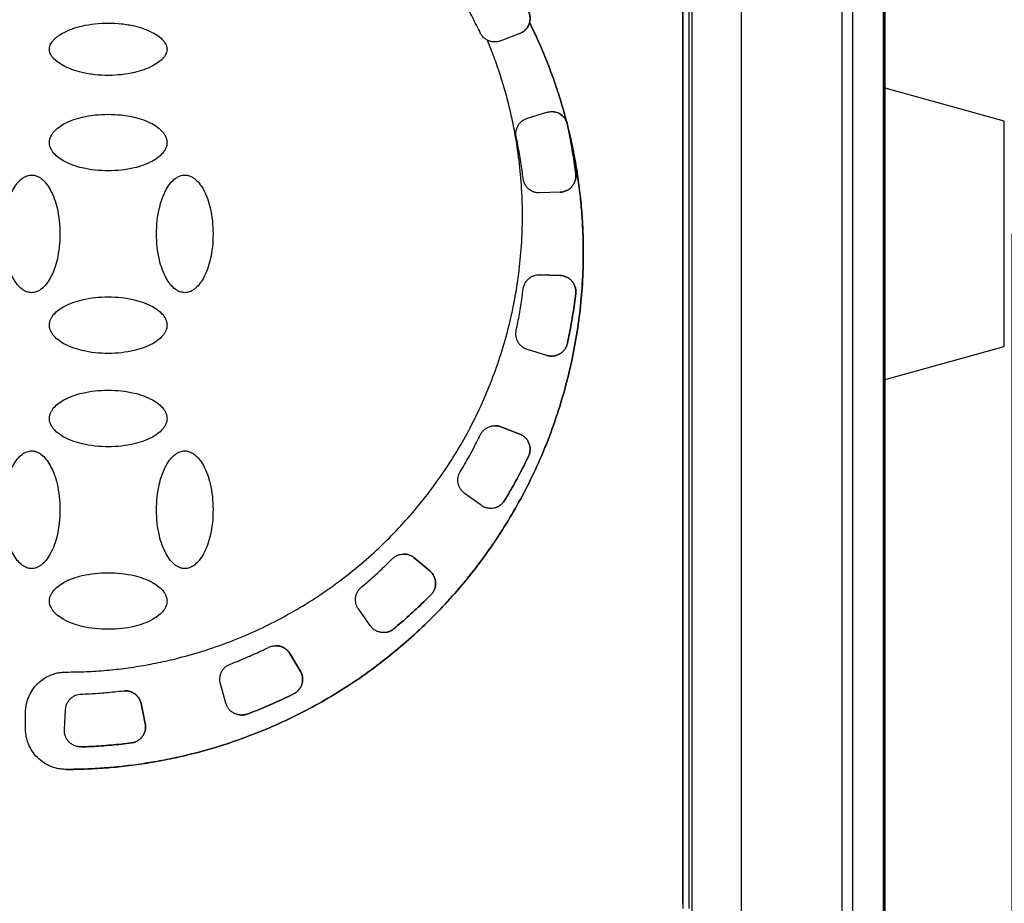
# Model space of a CAD drawing. Units: millimetres. Extents: x 14736 to 16376, y -166 to 1683.
# Drawn here: x 15355 to 15404, y 1177 to 1221 of the extents above; entities that cross this region are included whole.
import ezdxf

# ---------------------------------------------------------------- set-up
doc = ezdxf.new("R2010")
doc.units = ezdxf.units.MM
doc.layers.add('Dimensions', color=1, linetype='Continuous')
doc.styles.get("Standard").update_dxf_attribs({"font": 'arial.ttf'})
doc.dimstyles.get("Standard").update_dxf_attribs({"dimtxt": 0.18, "dimasz": 40, "dimexe": 0.18, "dimexo": 0.0625, "dimgap": 0.09, "dimtad": 0, "dimdec": 0, "dimzin": 0, "dimdsep": 46, "dimtxsty": 'Standard', "dimblk": 'ARCHTICK', "dimcen": 0.09, "dimadec": 0, "dimazin": 0, "dimtfac": 1, "dimtdec": 4, "dimtofl": 0, "dimtmove": 0, "dimatfit": 3, "dimfxl": 1, "dimtolj": 1, "dimtzin": 0, "dimarcsym": 0})

# ---------------------------------------------------------------- blocks, each defined once
blk = doc.blocks.new('_ArchTick')
at = {"color": 0, "linetype": 'ByBlock', "const_width": 0.15}
blk.add_lwpolyline([(-0.5, -0.5), (0.5, 0.5)], dxfattribs=at)
blk = doc.blocks.new('*D316')
at = {"layer": 'Defpoints', "color": 0}
for p in [(15321.894, 1354.22), (15416.005, 1130.241), (15495.196, 1130.241)]:
    blk.add_point(p, dxfattribs=at)
at = {"layer": 'Dimensions', "color": 0, "lineweight": -2}
for p, q in [((15321.956, 1354.22), (15495.376, 1354.22)), ((15495.196, 1354.22), (15495.196, 1264.521)), ((15495.196, 1130.241), (15495.196, 1219.941)), ((15416.067, 1130.241), (15495.376, 1130.241))]:
    blk.add_line(p, q, dxfattribs=at)
at = {"layer": 'Dimensions', "color": 0, "lineweight": -2, "xscale": 40, "yscale": 40, "zscale": 40}
for p, rotation in [((15495.196, 1354.22), 90), ((15495.196, 1130.241), 270)]:
    blk.add_blockref('_ArchTick', p, dxfattribs=dict(at, rotation=rotation))
at = {"layer": 'Dimensions', "color": 0, "insert": (15495.196, 1242.231), "char_height": 20, "attachment_point": 5, "rotation": 90}
blk.add_mtext('\\A1;224', dxfattribs=at)
blk = doc.blocks.new('*D319')
at = {"layer": 'Defpoints', "color": 0}
for p in [(15010.116, 1210.32), (15404.216, 1210.32), (15404.216, 1058.726)]:
    blk.add_point(p, dxfattribs=at)
at = {"layer": 'Dimensions', "color": 0, "lineweight": -2}
for p, q in [((15010.116, 1210.258), (15010.116, 1058.546)), ((15404.216, 1210.258), (15404.216, 1058.546)), ((15010.116, 1058.726), (15185.056, 1058.726)), ((15404.216, 1058.726), (15229.276, 1058.726))]:
    blk.add_line(p, q, dxfattribs=at)
at = {"layer": 'Dimensions', "color": 0, "lineweight": -2, "xscale": 40, "yscale": 40, "zscale": 40, "rotation": 180}
blk.add_blockref('_ArchTick', (15010.116, 1058.726), dxfattribs=at)
at = {"layer": 'Dimensions', "color": 0, "lineweight": -2, "xscale": 40, "yscale": 40, "zscale": 40}
blk.add_blockref('_ArchTick', (15404.216, 1058.726), dxfattribs=at)
at = {"layer": 'Dimensions', "color": 0, "insert": (15207.166, 1058.726), "char_height": 20, "attachment_point": 5}
blk.add_mtext('\\A1;394', dxfattribs=at)

msp = doc.modelspace()

# ---------------------------------------------------------------- linework, layer by layer
at = {"color": 7, "linetype": 'Continuous', "lineweight": 25}
for p, q in [((15395.844, 1316.129), (15395.844, 1141.465)), ((15396.37, 1315.175), (15396.37, 1142.399)), ((15397.87, 1315.175), (15397.87, 1142.399)), ((15397.895, 1315.258), (15397.895, 1142.259)), ((15397.973, 1142.177), (15397.973, 1315.338)), ((15388.447, 1264.4), (15388.447, 1156.115)), ((15390.874, 1264.4), (15390.874, 1156.115)), ((15387.985, 1243.258), (15387.985, 1177.258)), ((15387.993, 1243.508), (15387.993, 1177.008)), ((15388.296, 1243.508), (15388.296, 1177.008)), ((15380.445, 1220.671), (15380.446, 1220.671)), ((15379.958, 1220.129), (15379.021, 1219.769)), ((15379.958, 1220.129), (15379.022, 1219.769)), ((15379.958, 1220.129), (15379.958, 1220.129)), ((15379.021, 1219.769), (15379.022, 1219.769)), ((15403.85, 1215.809), (15397.973, 1217.436)), ((15380.335, 1215.956), (15381.294, 1216.249)), ((15382.268, 1215.789), (15382.268, 1215.789)), ((15382.309, 1215.655), (15382.31, 1215.655)), ((15382.31, 1215.655), (15382.354, 1215.452)), ((15382.354, 1215.452), (15382.353, 1215.452)), ((15382.72, 1213.202), (15382.72, 1213.202)), ((15381.954, 1212.309), (15380.941, 1212.274)), ((15381.953, 1212.309), (15380.941, 1212.274)), ((15380.941, 1212.274), (15380.941, 1212.274)), ((15381.954, 1212.309), (15381.953, 1212.309)), ((15380.923, 1208.242), (15381.954, 1208.206)), ((15381.953, 1208.206), (15380.941, 1208.241)), ((15381.953, 1208.206), (15381.954, 1208.206)), ((15382.72, 1207.313), (15382.72, 1207.313)), ((15381.294, 1204.266), (15380.335, 1204.559)), ((15382.309, 1204.86), (15382.31, 1204.86)), ((15397.973, 1203.079), (15403.85, 1204.706)), ((15379.021, 1200.746), (15379.022, 1200.746)), ((15379.958, 1200.387), (15379.021, 1200.746)), ((15379.022, 1200.746), (15379.958, 1200.387)), ((15379.958, 1200.387), (15379.958, 1200.387)), ((15380.392, 1199.293), (15380.393, 1199.293)), ((15378.052, 1196.876), (15377.241, 1197.466)), ((15379.205, 1197.107), (15379.206, 1197.107)), ((15374.757, 1194.288), (15374.758, 1194.288)), ((15375.526, 1193.643), (15374.757, 1194.288)), ((15374.758, 1194.288), (15375.526, 1193.643)), ((15375.526, 1193.643), (15375.526, 1193.643)), ((15375.581, 1192.467), (15375.581, 1192.467)), ((15372.581, 1190.944), (15372.006, 1191.766)), ((15373.747, 1190.787), (15373.747, 1190.787)), ((15368.623, 1189.569), (15369.14, 1188.709)), ((15368.623, 1189.569), (15368.623, 1189.569)), ((15369.14, 1188.709), (15368.623, 1189.569)), ((15369.14, 1188.709), (15369.14, 1188.709)), ((15365.477, 1187.116), (15365.2, 1188.081)), ((15368.809, 1187.58), (15368.809, 1187.58)), ((15361.287, 1187.105), (15361.496, 1186.123)), ((15361.287, 1187.105), (15361.287, 1187.105)), ((15361.495, 1186.123), (15361.287, 1187.105)), ((15355.593, 1185.858), (15355.593, 1186.658)), ((15357.513, 1185.81), (15357.566, 1186.812)), ((15366.528, 1186.588), (15366.528, 1186.588)), ((15361.495, 1186.123), (15361.496, 1186.123)), ((15358.335, 1184.968), (15358.328, 1184.968)), ((15360.815, 1185.164), (15360.815, 1185.164))]:
    msp.add_line(p, q, dxfattribs=at)
at = {"color": 8, "linetype": 'Continuous', "lineweight": 25}
msp.add_line((15403.85, 1204.706), (15403.85, 1215.809), dxfattribs=at)
at = {"color": 7, "linetype": 'Continuous', "lineweight": 25}
for points, knots in [([(15378.016, 1220.167), (15377.955, 1220.291), (15377.833, 1220.539), (15377.641, 1220.907), (15377.443, 1221.271), (15377.239, 1221.633), (15377.097, 1221.87), (15377.026, 1221.989)], [0, 0, 0, 0, 0.200067, 0.400033, 0.599967, 0.799933, 1, 1, 1, 1]), ([(15379.958, 1220.129), (15379.984, 1220.139), (15380.034, 1220.16), (15380.106, 1220.202), (15380.173, 1220.25), (15380.255, 1220.324), (15380.344, 1220.431), (15380.42, 1220.578), (15380.466, 1220.738), (15380.476, 1220.903), (15380.455, 1221.069), (15380.413, 1221.171), (15380.392, 1221.222)], [0, 0, 0, 0, 0.062824, 0.125022, 0.187272, 0.250246, 0.375006, 0.500163, 0.624923, 0.750079, 0.874939, 1, 1, 1, 1]), ([(15380.393, 1221.222), (15380.403, 1221.201), (15380.422, 1221.158), (15380.444, 1221.091), (15380.46, 1221.022), (15380.473, 1220.928), (15380.475, 1220.809), (15380.455, 1220.717), (15380.446, 1220.671)], [0, 0, 0, 0, 0.124995, 0.249378, 0.374129, 0.500219, 0.749384, 1, 1, 1, 1]), ([(15356.769, 1219.358), (15356.77, 1219.374), (15356.77, 1219.409), (15356.779, 1219.461), (15356.793, 1219.515), (15356.821, 1219.589), (15356.872, 1219.684), (15356.988, 1219.835), (15357.195, 1220.014), (15357.519, 1220.207), (15357.919, 1220.379), (15358.631, 1220.585), (15359.45, 1220.668), (15360.317, 1220.625), (15360.91, 1220.527), (15361.417, 1220.38), (15361.818, 1220.208), (15362.143, 1220.015), (15362.35, 1219.836), (15362.467, 1219.684), (15362.525, 1219.573), (15362.563, 1219.464), (15362.567, 1219.392), (15362.569, 1219.358)], [0, 0, 0, 0, 0.007455, 0.015201, 0.023328, 0.031914, 0.050391, 0.070489, 0.115877, 0.170363, 0.2368, 0.307976, 0.497562, 0.596749, 0.6915, 0.762823, 0.829479, 0.883967, 0.929514, 0.949549, 0.968117, 0.984782, 1, 1, 1, 1]), ([(15380.445, 1220.671), (15380.436, 1220.64), (15380.418, 1220.58), (15380.378, 1220.495), (15380.328, 1220.414), (15380.249, 1220.316), (15380.131, 1220.208), (15380.016, 1220.155), (15379.958, 1220.129)], [0, 0, 0, 0, 0.1254237, 0.2494531, 0.3738578, 0.5003915, 0.7494574, 1, 1, 1, 1]), ([(15382.268, 1215.789), (15382.223, 1215.958), (15382.133, 1216.294), (15381.985, 1216.796), (15381.828, 1217.293), (15381.661, 1217.787), (15381.483, 1218.277), (15381.296, 1218.764), (15381.099, 1219.246), (15380.891, 1219.725), (15380.674, 1220.201), (15380.522, 1220.514), (15380.445, 1220.671)], [0, 0, 0, 0, 0.100252, 0.200336, 0.300294, 0.400168, 0.5, 0.599832, 0.699706, 0.799664, 0.899748, 1, 1, 1, 1]), ([(15380.446, 1220.671), (15380.522, 1220.514), (15380.675, 1220.201), (15380.892, 1219.725), (15381.099, 1219.246), (15381.297, 1218.764), (15381.484, 1218.277), (15381.661, 1217.787), (15381.828, 1217.293), (15381.985, 1216.796), (15382.133, 1216.294), (15382.223, 1215.958), (15382.268, 1215.789)], [0, 0, 0, 0, 0.1002521, 0.2003363, 0.3002943, 0.4001682, 0.5, 0.5998318, 0.6997057, 0.7996637, 0.8997479, 1, 1, 1, 1]), ([(15378.363, 1219.808), (15378.339, 1219.821), (15378.29, 1219.849), (15378.222, 1219.9), (15378.15, 1219.968), (15378.076, 1220.055), (15378.036, 1220.129), (15378.016, 1220.167)], [0, 0, 0, 0, 0.166373, 0.332459, 0.500126, 0.749341, 1, 1, 1, 1]), ([(15357.593, 1188.658), (15357.759, 1188.659), (15358.09, 1188.661), (15358.585, 1188.678), (15359.079, 1188.704), (15359.572, 1188.742), (15360.063, 1188.791), (15360.553, 1188.851), (15361.042, 1188.921), (15361.53, 1189.002), (15362.016, 1189.094), (15362.501, 1189.197), (15363.732, 1189.487), (15365.68, 1190.097), (15368.236, 1191.268), (15370.629, 1192.745), (15372.794, 1194.494), (15374.712, 1196.471), (15376.358, 1198.645), (15377.732, 1201), (15378.82, 1203.53), (15379.601, 1206.202), (15380.045, 1208.978), (15380.144, 1211.788), (15379.945, 1213.958), (15379.681, 1215.476), (15379.489, 1216.363), (15379.262, 1217.24), (15378.999, 1218.107), (15378.703, 1218.965), (15378.477, 1219.526), (15378.363, 1219.808)], [0, 0, 0, 0, 0.011235, 0.022445, 0.033637, 0.044815, 0.055985, 0.067152, 0.078323, 0.089502, 0.100694, 0.111906, 0.123143, 0.186584, 0.250038, 0.313479, 0.376933, 0.438462, 0.500003, 0.561532, 0.623073, 0.686515, 0.749968, 0.81341, 0.876863, 0.89744, 0.917951, 0.938429, 0.958907, 0.97942, 1, 1, 1, 1]), ([(15379.022, 1219.769), (15378.995, 1219.76), (15378.942, 1219.741), (15378.858, 1219.724), (15378.774, 1219.715), (15378.66, 1219.716), (15378.518, 1219.737), (15378.415, 1219.784), (15378.363, 1219.808)], [0, 0, 0, 0, 0.125237, 0.249421, 0.373977, 0.500317, 0.749426, 1, 1, 1, 1]), ([(15362.569, 1219.358), (15362.569, 1219.341), (15362.568, 1219.306), (15362.559, 1219.254), (15362.545, 1219.201), (15362.517, 1219.126), (15362.467, 1219.031), (15362.351, 1218.88), (15362.144, 1218.701), (15361.82, 1218.508), (15361.419, 1218.336), (15360.707, 1218.13), (15359.889, 1218.047), (15359.022, 1218.09), (15358.428, 1218.189), (15357.922, 1218.335), (15357.521, 1218.507), (15357.196, 1218.7), (15356.988, 1218.88), (15356.872, 1219.031), (15356.813, 1219.142), (15356.776, 1219.251), (15356.771, 1219.323), (15356.769, 1219.358)], [0, 0, 0, 0, 0.007455, 0.015201, 0.023328, 0.031914, 0.050391, 0.070489, 0.115877, 0.170363, 0.2368, 0.307976, 0.497562, 0.596749, 0.6915, 0.762823, 0.829479, 0.883967, 0.929514, 0.949549, 0.968117, 0.984782, 1, 1, 1, 1]), ([(15356.769, 1214.758), (15356.77, 1214.782), (15356.771, 1214.833), (15356.786, 1214.91), (15356.814, 1215.004), (15356.864, 1215.114), (15356.976, 1215.282), (15357.18, 1215.483), (15357.647, 1215.786), (15358.484, 1216.079), (15359.668, 1216.191), (15360.852, 1216.08), (15361.692, 1215.786), (15362.159, 1215.483), (15362.363, 1215.283), (15362.474, 1215.114), (15362.529, 1214.992), (15362.564, 1214.873), (15362.568, 1214.795), (15362.569, 1214.758)], [0, 0, 0, 0, 0.010645, 0.02185, 0.033778, 0.053216, 0.0738, 0.120894, 0.175806, 0.313623, 0.499099, 0.686601, 0.824332, 0.879113, 0.926265, 0.946749, 0.966254, 0.983809, 1, 1, 1, 1]), ([(15381.294, 1216.249), (15381.32, 1216.256), (15381.371, 1216.27), (15381.449, 1216.282), (15381.502, 1216.283), (15381.528, 1216.284)], [0, 0, 0, 0, 0.333882, 0.666118, 1, 1, 1, 1]), ([(15381.528, 1216.284), (15381.56, 1216.283), (15381.623, 1216.281), (15381.716, 1216.264), (15381.806, 1216.237), (15381.892, 1216.199), (15381.981, 1216.146), (15382.07, 1216.077), (15382.151, 1215.99), (15382.219, 1215.894), (15382.252, 1215.824), (15382.268, 1215.789)], [0, 0, 0, 0, 0.1013732, 0.2006531, 0.2992575, 0.3986333, 0.5001944, 0.6276292, 0.7556397, 0.877678, 1, 1, 1, 1]), ([(15382.309, 1215.655), (15382.302, 1215.683), (15382.288, 1215.74), (15382.255, 1215.821), (15382.206, 1215.914), (15382.133, 1216.013), (15382.032, 1216.11), (15381.916, 1216.189), (15381.79, 1216.244), (15381.659, 1216.278), (15381.572, 1216.282), (15381.528, 1216.284)], [0, 0, 0, 0, 0.08097, 0.161556, 0.242737, 0.371163, 0.500073, 0.628499, 0.757409, 0.878586, 1, 1, 1, 1]), ([(15379.782, 1215.043), (15379.777, 1215.063), (15379.767, 1215.106), (15379.763, 1215.175), (15379.767, 1215.249), (15379.783, 1215.35), (15379.816, 1215.47), (15379.877, 1215.603), (15379.963, 1215.721), (15380.07, 1215.822), (15380.194, 1215.905), (15380.288, 1215.939), (15380.335, 1215.956)], [0, 0, 0, 0, 0.054978, 0.113496, 0.176523, 0.244835, 0.374269, 0.495196, 0.618729, 0.745745, 0.872534, 1, 1, 1, 1]), ([(15382.72, 1213.202), (15382.699, 1213.366), (15382.659, 1213.696), (15382.586, 1214.188), (15382.504, 1214.679), (15382.413, 1215.168), (15382.344, 1215.492), (15382.309, 1215.655)], [0, 0, 0, 0, 0.200077, 0.400039, 0.599961, 0.799923, 1, 1, 1, 1]), ([(15382.353, 1215.452), (15382.394, 1215.283), (15382.475, 1214.947), (15382.583, 1214.439), (15382.681, 1213.93), (15382.769, 1213.42), (15382.846, 1212.908), (15382.913, 1212.396), (15382.969, 1211.881), (15383.015, 1211.365), (15383.051, 1210.848), (15383.076, 1210.33), (15383.113, 1209.01), (15383.03, 1206.883), (15382.577, 1203.988), (15381.8, 1201.162), (15380.711, 1198.469), (15379.339, 1195.937), (15377.705, 1193.596), (15375.822, 1191.449), (15373.691, 1189.512), (15371.336, 1187.81), (15368.779, 1186.38), (15366.075, 1185.249), (15363.892, 1184.62), (15362.317, 1184.293), (15361.38, 1184.134), (15360.439, 1184.01), (15359.494, 1183.923), (15358.545, 1183.868), (15357.911, 1183.861), (15357.593, 1183.858)], [0, 0, 0, 0, 0.011254, 0.022488, 0.033706, 0.044912, 0.056111, 0.067308, 0.078508, 0.089715, 0.100934, 0.112169, 0.123425, 0.186723, 0.250032, 0.31333, 0.37664, 0.438315, 0.500002, 0.561678, 0.623365, 0.686663, 0.749973, 0.813271, 0.87658, 0.897196, 0.917756, 0.938287, 0.958819, 0.979381, 1, 1, 1, 1]), ([(15357.593, 1183.858), (15357.766, 1183.859), (15358.113, 1183.861), (15358.631, 1183.877), (15359.149, 1183.903), (15359.665, 1183.94), (15360.18, 1183.987), (15360.695, 1184.045), (15361.207, 1184.113), (15361.719, 1184.192), (15362.23, 1184.281), (15362.739, 1184.38), (15364.03, 1184.66), (15366.075, 1185.249), (15368.778, 1186.38), (15371.336, 1187.81), (15373.691, 1189.512), (15375.821, 1191.449), (15377.704, 1193.595), (15379.338, 1195.937), (15380.71, 1198.469), (15381.8, 1201.162), (15382.577, 1203.988), (15383.029, 1206.883), (15383.118, 1209.154), (15383.059, 1210.762), (15382.99, 1211.709), (15382.885, 1212.653), (15382.744, 1213.591), (15382.571, 1214.526), (15382.426, 1215.143), (15382.353, 1215.452)], [0, 0, 0, 0, 0.011254, 0.022488, 0.033706, 0.044912, 0.056111, 0.067308, 0.078508, 0.089715, 0.100934, 0.112169, 0.123425, 0.186723, 0.250032, 0.31333, 0.37664, 0.438315, 0.500002, 0.561678, 0.623365, 0.686663, 0.749973, 0.813271, 0.87658, 0.897196, 0.917756, 0.938287, 0.958819, 0.979381, 1, 1, 1, 1]), ([(15382.353, 1215.452), (15382.384, 1215.303), (15382.444, 1215.005), (15382.526, 1214.556), (15382.599, 1214.106), (15382.665, 1213.654), (15382.702, 1213.353), (15382.72, 1213.202)], [0, 0, 0, 0, 0.200065, 0.400033, 0.599967, 0.799935, 1, 1, 1, 1]), ([(15362.569, 1214.758), (15362.569, 1214.733), (15362.567, 1214.682), (15362.553, 1214.605), (15362.524, 1214.511), (15362.474, 1214.401), (15362.363, 1214.233), (15362.159, 1214.032), (15361.692, 1213.729), (15360.855, 1213.436), (15359.671, 1213.324), (15358.487, 1213.435), (15357.646, 1213.729), (15357.179, 1214.032), (15356.976, 1214.233), (15356.864, 1214.401), (15356.809, 1214.523), (15356.775, 1214.642), (15356.771, 1214.72), (15356.769, 1214.758)], [0, 0, 0, 0, 0.010645, 0.02185, 0.033778, 0.053216, 0.0738, 0.120894, 0.175806, 0.313623, 0.499099, 0.686601, 0.824332, 0.879113, 0.926265, 0.946749, 0.966254, 0.983809, 1, 1, 1, 1]), ([(15380.129, 1212.978), (15380.111, 1213.116), (15380.076, 1213.393), (15380.014, 1213.808), (15379.945, 1214.221), (15379.868, 1214.633), (15379.811, 1214.906), (15379.782, 1215.043)], [0, 0, 0, 0, 0.200068, 0.400034, 0.599966, 0.799932, 1, 1, 1, 1]), ([(15355.893, 1207.358), (15355.869, 1207.358), (15355.818, 1207.359), (15355.741, 1207.374), (15355.647, 1207.402), (15355.537, 1207.452), (15355.369, 1207.564), (15355.168, 1207.768), (15354.865, 1208.235), (15354.572, 1209.072), (15354.46, 1210.256), (15354.571, 1211.44), (15354.865, 1212.28), (15355.168, 1212.747), (15355.369, 1212.951), (15355.537, 1213.063), (15355.659, 1213.118), (15355.778, 1213.152), (15355.856, 1213.156), (15355.893, 1213.158)], [0, 0, 0, 0, 0.0106454, 0.0218504, 0.0337777, 0.0532156, 0.0738, 0.120894, 0.1758058, 0.3136225, 0.4990988, 0.6866013, 0.8243325, 0.8791125, 0.9262654, 0.9467488, 0.966254, 0.9838087, 1, 1, 1, 1]), ([(15355.893, 1213.158), (15355.918, 1213.157), (15355.969, 1213.156), (15356.046, 1213.141), (15356.14, 1213.113), (15356.25, 1213.063), (15356.418, 1212.951), (15356.619, 1212.747), (15356.922, 1212.28), (15357.215, 1211.443), (15357.327, 1210.259), (15357.216, 1209.075), (15356.922, 1208.235), (15356.619, 1207.768), (15356.418, 1207.564), (15356.25, 1207.452), (15356.128, 1207.397), (15356.009, 1207.363), (15355.931, 1207.359), (15355.893, 1207.358)], [0, 0, 0, 0, 0.010645, 0.02185, 0.033778, 0.053216, 0.0738, 0.120894, 0.175806, 0.313623, 0.499099, 0.686601, 0.824332, 0.879113, 0.926265, 0.946749, 0.966254, 0.983809, 1, 1, 1, 1]), ([(15363.445, 1207.358), (15363.42, 1207.358), (15363.37, 1207.359), (15363.293, 1207.374), (15363.199, 1207.402), (15363.089, 1207.452), (15362.92, 1207.564), (15362.719, 1207.768), (15362.417, 1208.235), (15362.124, 1209.072), (15362.012, 1210.256), (15362.123, 1211.44), (15362.417, 1212.28), (15362.719, 1212.747), (15362.92, 1212.951), (15363.089, 1213.063), (15363.21, 1213.118), (15363.329, 1213.152), (15363.408, 1213.156), (15363.445, 1213.158)], [0, 0, 0, 0, 0.010645, 0.02185, 0.033778, 0.053216, 0.0738, 0.120894, 0.175806, 0.313623, 0.499099, 0.686601, 0.824332, 0.879113, 0.926265, 0.946749, 0.966254, 0.983809, 1, 1, 1, 1]), ([(15363.445, 1213.158), (15363.47, 1213.157), (15363.52, 1213.156), (15363.597, 1213.141), (15363.692, 1213.113), (15363.801, 1213.063), (15363.97, 1212.951), (15364.171, 1212.747), (15364.474, 1212.28), (15364.766, 1211.443), (15364.878, 1210.259), (15364.768, 1209.075), (15364.473, 1208.235), (15364.171, 1207.768), (15363.97, 1207.564), (15363.801, 1207.452), (15363.68, 1207.397), (15363.561, 1207.363), (15363.483, 1207.359), (15363.445, 1207.358)], [0, 0, 0, 0, 0.010645, 0.02185, 0.033778, 0.053216, 0.0738, 0.120894, 0.175806, 0.313623, 0.499099, 0.686601, 0.824332, 0.879113, 0.926265, 0.946749, 0.966254, 0.983809, 1, 1, 1, 1]), ([(15381.953, 1212.309), (15381.981, 1212.311), (15382.036, 1212.314), (15382.117, 1212.33), (15382.196, 1212.354), (15382.297, 1212.397), (15382.416, 1212.469), (15382.536, 1212.584), (15382.631, 1212.72), (15382.695, 1212.873), (15382.729, 1213.036), (15382.723, 1213.146), (15382.72, 1213.202)], [0, 0, 0, 0, 0.062824, 0.125022, 0.187272, 0.250246, 0.375006, 0.500163, 0.624923, 0.750079, 0.874939, 1, 1, 1, 1]), ([(15382.72, 1213.202), (15382.723, 1213.174), (15382.727, 1213.119), (15382.724, 1213.037), (15382.712, 1212.955), (15382.685, 1212.848), (15382.632, 1212.72), (15382.537, 1212.584), (15382.416, 1212.469), (15382.275, 1212.383), (15382.118, 1212.324), (15382.009, 1212.314), (15381.954, 1212.309)], [0, 0, 0, 0, 0.062824, 0.125022, 0.187272, 0.250246, 0.375006, 0.500163, 0.624923, 0.750079, 0.874939, 1, 1, 1, 1]), ([(15380.941, 1212.274), (15380.912, 1212.275), (15380.855, 1212.276), (15380.772, 1212.287), (15380.693, 1212.306), (15380.603, 1212.338), (15380.503, 1212.389), (15380.395, 1212.467), (15380.296, 1212.568), (15380.215, 1212.692), (15380.154, 1212.83), (15380.137, 1212.928), (15380.129, 1212.978)], [0, 0, 0, 0, 0.074074, 0.14512, 0.21379, 0.280803, 0.388628, 0.496085, 0.620165, 0.746194, 0.87267, 1, 1, 1, 1]), ([(15380.129, 1207.537), (15380.133, 1207.568), (15380.143, 1207.63), (15380.171, 1207.719), (15380.216, 1207.822), (15380.286, 1207.934), (15380.389, 1208.044), (15380.51, 1208.133), (15380.644, 1208.196), (15380.783, 1208.235), (15380.876, 1208.239), (15380.923, 1208.242)], [0, 0, 0, 0, 0.080631, 0.160811, 0.24165, 0.370637, 0.500082, 0.629069, 0.758514, 0.87914, 1, 1, 1, 1]), ([(15382.72, 1207.313), (15382.722, 1207.341), (15382.727, 1207.396), (15382.723, 1207.478), (15382.712, 1207.56), (15382.685, 1207.667), (15382.631, 1207.795), (15382.536, 1207.931), (15382.416, 1208.046), (15382.274, 1208.132), (15382.118, 1208.191), (15382.008, 1208.201), (15381.953, 1208.206)], [0, 0, 0, 0, 0.0628237, 0.1250222, 0.1872715, 0.2502463, 0.3750065, 0.5001629, 0.6249229, 0.7500791, 0.8749385, 1, 1, 1, 1]), ([(15381.954, 1208.206), (15381.981, 1208.204), (15382.036, 1208.201), (15382.117, 1208.185), (15382.196, 1208.161), (15382.298, 1208.118), (15382.416, 1208.046), (15382.537, 1207.932), (15382.632, 1207.795), (15382.696, 1207.642), (15382.73, 1207.479), (15382.723, 1207.369), (15382.72, 1207.313)], [0, 0, 0, 0, 0.062824, 0.125022, 0.187272, 0.250246, 0.375006, 0.500163, 0.624923, 0.750079, 0.874939, 1, 1, 1, 1]), ([(15379.786, 1205.492), (15379.815, 1205.628), (15379.871, 1205.898), (15379.947, 1206.306), (15380.015, 1206.715), (15380.077, 1207.126), (15380.111, 1207.4), (15380.129, 1207.537)], [0, 0, 0, 0, 0.200067, 0.400033, 0.599967, 0.799933, 1, 1, 1, 1]), ([(15382.309, 1204.86), (15382.344, 1205.023), (15382.413, 1205.347), (15382.504, 1205.836), (15382.586, 1206.327), (15382.659, 1206.819), (15382.699, 1207.149), (15382.72, 1207.313)], [0, 0, 0, 0, 0.200077, 0.400039, 0.599961, 0.799923, 1, 1, 1, 1]), ([(15382.72, 1207.313), (15382.7, 1207.149), (15382.659, 1206.819), (15382.586, 1206.327), (15382.504, 1205.836), (15382.413, 1205.347), (15382.344, 1205.023), (15382.31, 1204.86)], [0, 0, 0, 0, 0.200077, 0.400039, 0.599961, 0.799923, 1, 1, 1, 1]), ([(15356.769, 1205.758), (15356.77, 1205.782), (15356.771, 1205.833), (15356.786, 1205.91), (15356.814, 1206.004), (15356.864, 1206.114), (15356.976, 1206.282), (15357.18, 1206.483), (15357.647, 1206.786), (15358.484, 1207.079), (15359.668, 1207.191), (15360.852, 1207.08), (15361.692, 1206.786), (15362.159, 1206.483), (15362.363, 1206.283), (15362.474, 1206.114), (15362.529, 1205.992), (15362.564, 1205.873), (15362.568, 1205.795), (15362.569, 1205.758)], [0, 0, 0, 0, 0.0106454, 0.0218504, 0.0337777, 0.0532156, 0.0738, 0.120894, 0.1758058, 0.3136225, 0.4990988, 0.6866013, 0.8243325, 0.8791125, 0.9262654, 0.9467488, 0.966254, 0.9838087, 1, 1, 1, 1]), ([(15362.569, 1205.758), (15362.569, 1205.733), (15362.567, 1205.682), (15362.553, 1205.605), (15362.524, 1205.511), (15362.474, 1205.401), (15362.363, 1205.233), (15362.159, 1205.032), (15361.692, 1204.729), (15360.855, 1204.436), (15359.671, 1204.324), (15358.487, 1204.435), (15357.646, 1204.729), (15357.179, 1205.032), (15356.976, 1205.233), (15356.864, 1205.401), (15356.809, 1205.523), (15356.775, 1205.642), (15356.771, 1205.72), (15356.769, 1205.758)], [0, 0, 0, 0, 0.010645, 0.02185, 0.033778, 0.053216, 0.0738, 0.120894, 0.175806, 0.313623, 0.499099, 0.686601, 0.824332, 0.879113, 0.926265, 0.946749, 0.966254, 0.983809, 1, 1, 1, 1]), ([(15380.335, 1204.559), (15380.312, 1204.567), (15380.267, 1204.582), (15380.202, 1204.612), (15380.14, 1204.648), (15380.058, 1204.705), (15379.965, 1204.791), (15379.875, 1204.916), (15379.809, 1205.057), (15379.774, 1205.203), (15379.763, 1205.351), (15379.779, 1205.445), (15379.786, 1205.492)], [0, 0, 0, 0, 0.060478, 0.120525, 0.180629, 0.241277, 0.370475, 0.500117, 0.629315, 0.758957, 0.879366, 1, 1, 1, 1]), ([(15382.31, 1204.86), (15382.303, 1204.833), (15382.29, 1204.78), (15382.259, 1204.703), (15382.222, 1204.63), (15382.162, 1204.537), (15382.069, 1204.434), (15381.935, 1204.336), (15381.784, 1204.266), (15381.622, 1204.231), (15381.455, 1204.227), (15381.348, 1204.253), (15381.294, 1204.266)], [0, 0, 0, 0, 0.062824, 0.125022, 0.187272, 0.250246, 0.375006, 0.500163, 0.624923, 0.750079, 0.874939, 1, 1, 1, 1]), ([(15381.294, 1204.266), (15381.32, 1204.259), (15381.374, 1204.244), (15381.455, 1204.233), (15381.538, 1204.23), (15381.648, 1204.237), (15381.783, 1204.267), (15381.934, 1204.336), (15382.069, 1204.434), (15382.179, 1204.558), (15382.265, 1204.701), (15382.294, 1204.807), (15382.309, 1204.86)], [0, 0, 0, 0, 0.062824, 0.125022, 0.187272, 0.250246, 0.375006, 0.500163, 0.624923, 0.750079, 0.874939, 1, 1, 1, 1]), ([(15356.769, 1201.158), (15356.77, 1201.182), (15356.771, 1201.233), (15356.786, 1201.31), (15356.814, 1201.404), (15356.864, 1201.514), (15356.976, 1201.682), (15357.18, 1201.883), (15357.647, 1202.186), (15358.484, 1202.479), (15359.668, 1202.591), (15360.852, 1202.48), (15361.692, 1202.186), (15362.159, 1201.883), (15362.363, 1201.683), (15362.474, 1201.514), (15362.529, 1201.392), (15362.564, 1201.273), (15362.568, 1201.195), (15362.569, 1201.158)], [0, 0, 0, 0, 0.010645, 0.02185, 0.033778, 0.053216, 0.0738, 0.120894, 0.175806, 0.313623, 0.499099, 0.686601, 0.824332, 0.879113, 0.926265, 0.946749, 0.966254, 0.983809, 1, 1, 1, 1]), ([(15362.569, 1201.158), (15362.569, 1201.133), (15362.567, 1201.082), (15362.553, 1201.005), (15362.524, 1200.911), (15362.474, 1200.801), (15362.363, 1200.633), (15362.159, 1200.432), (15361.692, 1200.129), (15360.855, 1199.836), (15359.671, 1199.724), (15358.487, 1199.835), (15357.646, 1200.129), (15357.179, 1200.432), (15356.976, 1200.633), (15356.864, 1200.801), (15356.809, 1200.923), (15356.775, 1201.042), (15356.771, 1201.12), (15356.769, 1201.158)], [0, 0, 0, 0, 0.0106454, 0.0218504, 0.0337777, 0.0532156, 0.0738, 0.120894, 0.1758058, 0.3136225, 0.4990988, 0.6866013, 0.8243325, 0.8791125, 0.9262654, 0.9467488, 0.966254, 0.9838087, 1, 1, 1, 1]), ([(15378.015, 1200.349), (15378.029, 1200.375), (15378.057, 1200.428), (15378.109, 1200.501), (15378.169, 1200.567), (15378.236, 1200.627), (15378.326, 1200.69), (15378.441, 1200.749), (15378.586, 1200.792), (15378.685, 1200.797), (15378.735, 1200.799)], [0, 0, 0, 0, 0.101234, 0.200593, 0.299349, 0.398801, 0.500218, 0.667684, 0.832279, 1, 1, 1, 1]), ([(15378.735, 1200.799), (15378.76, 1200.799), (15378.808, 1200.797), (15378.881, 1200.787), (15378.952, 1200.771), (15378.999, 1200.754), (15379.022, 1200.746)], [0, 0, 0, 0, 0.251062, 0.5, 0.748938, 1, 1, 1, 1]), ([(15379.021, 1200.746), (15378.998, 1200.754), (15378.952, 1200.771), (15378.881, 1200.787), (15378.808, 1200.797), (15378.759, 1200.799), (15378.735, 1200.799)], [0, 0, 0, 0, 0.251062, 0.5, 0.748938, 1, 1, 1, 1]), ([(15377.026, 1198.526), (15377.097, 1198.645), (15377.238, 1198.883), (15377.443, 1199.244), (15377.641, 1199.608), (15377.832, 1199.976), (15377.954, 1200.224), (15378.015, 1200.349)], [0, 0, 0, 0, 0.200067, 0.400033, 0.599967, 0.799933, 1, 1, 1, 1]), ([(15379.958, 1200.387), (15379.984, 1200.376), (15380.035, 1200.355), (15380.106, 1200.313), (15380.173, 1200.265), (15380.255, 1200.191), (15380.344, 1200.085), (15380.42, 1199.937), (15380.466, 1199.777), (15380.476, 1199.612), (15380.456, 1199.446), (15380.414, 1199.344), (15380.393, 1199.293)], [0, 0, 0, 0, 0.062824, 0.125022, 0.187272, 0.250246, 0.375006, 0.500163, 0.624923, 0.750079, 0.874939, 1, 1, 1, 1]), ([(15380.392, 1199.293), (15380.404, 1199.318), (15380.426, 1199.369), (15380.45, 1199.448), (15380.465, 1199.529), (15380.475, 1199.639), (15380.466, 1199.777), (15380.42, 1199.937), (15380.344, 1200.085), (15380.238, 1200.212), (15380.109, 1200.318), (15380.008, 1200.364), (15379.958, 1200.387)], [0, 0, 0, 0, 0.062824, 0.125022, 0.187272, 0.250246, 0.375006, 0.500163, 0.624923, 0.750079, 0.874939, 1, 1, 1, 1]), ([(15355.893, 1193.758), (15355.869, 1193.758), (15355.818, 1193.759), (15355.741, 1193.774), (15355.647, 1193.802), (15355.537, 1193.852), (15355.369, 1193.964), (15355.168, 1194.168), (15354.865, 1194.635), (15354.572, 1195.472), (15354.46, 1196.656), (15354.571, 1197.84), (15354.865, 1198.68), (15355.168, 1199.147), (15355.369, 1199.351), (15355.537, 1199.463), (15355.659, 1199.518), (15355.778, 1199.552), (15355.856, 1199.556), (15355.893, 1199.558)], [0, 0, 0, 0, 0.0106454, 0.0218504, 0.0337777, 0.0532156, 0.0738, 0.120894, 0.1758058, 0.3136225, 0.4990988, 0.6866013, 0.8243325, 0.8791125, 0.9262654, 0.9467488, 0.966254, 0.9838087, 1, 1, 1, 1]), ([(15355.893, 1199.558), (15355.918, 1199.557), (15355.969, 1199.556), (15356.046, 1199.541), (15356.14, 1199.513), (15356.25, 1199.463), (15356.418, 1199.351), (15356.619, 1199.147), (15356.922, 1198.68), (15357.215, 1197.843), (15357.327, 1196.659), (15357.216, 1195.475), (15356.922, 1194.635), (15356.619, 1194.168), (15356.418, 1193.964), (15356.25, 1193.852), (15356.128, 1193.797), (15356.009, 1193.763), (15355.931, 1193.759), (15355.893, 1193.758)], [0, 0, 0, 0, 0.0106454, 0.0218504, 0.0337777, 0.0532156, 0.0738, 0.120894, 0.1758058, 0.3136225, 0.4990988, 0.6866013, 0.8243325, 0.8791125, 0.9262654, 0.9467488, 0.966254, 0.9838087, 1, 1, 1, 1]), ([(15363.445, 1193.758), (15363.42, 1193.758), (15363.37, 1193.759), (15363.293, 1193.774), (15363.199, 1193.802), (15363.089, 1193.852), (15362.92, 1193.964), (15362.719, 1194.168), (15362.417, 1194.635), (15362.124, 1195.472), (15362.012, 1196.656), (15362.123, 1197.84), (15362.417, 1198.68), (15362.719, 1199.147), (15362.92, 1199.351), (15363.089, 1199.463), (15363.21, 1199.518), (15363.329, 1199.552), (15363.408, 1199.556), (15363.445, 1199.558)], [0, 0, 0, 0, 0.010645, 0.02185, 0.033778, 0.053216, 0.0738, 0.120894, 0.175806, 0.313623, 0.499099, 0.686601, 0.824332, 0.879113, 0.926265, 0.946749, 0.966254, 0.983809, 1, 1, 1, 1]), ([(15363.445, 1199.558), (15363.47, 1199.557), (15363.52, 1199.556), (15363.597, 1199.541), (15363.692, 1199.513), (15363.801, 1199.463), (15363.97, 1199.351), (15364.171, 1199.147), (15364.474, 1198.68), (15364.766, 1197.843), (15364.878, 1196.659), (15364.768, 1195.475), (15364.473, 1194.635), (15364.171, 1194.168), (15363.97, 1193.964), (15363.801, 1193.852), (15363.68, 1193.797), (15363.561, 1193.763), (15363.483, 1193.759), (15363.445, 1193.758)], [0, 0, 0, 0, 0.010645, 0.02185, 0.033778, 0.053216, 0.0738, 0.120894, 0.175806, 0.313623, 0.499099, 0.686601, 0.824332, 0.879113, 0.926265, 0.946749, 0.966254, 0.983809, 1, 1, 1, 1]), ([(15380.393, 1199.293), (15380.32, 1199.144), (15380.174, 1198.846), (15379.945, 1198.404), (15379.708, 1197.967), (15379.462, 1197.534), (15379.291, 1197.249), (15379.206, 1197.107)], [0, 0, 0, 0, 0.2000774, 0.4000387, 0.5999613, 0.7999226, 1, 1, 1, 1]), ([(15379.206, 1197.107), (15379.291, 1197.249), (15379.462, 1197.534), (15379.707, 1197.967), (15379.945, 1198.404), (15380.174, 1198.846), (15380.32, 1199.144), (15380.392, 1199.293)], [0, 0, 0, 0, 0.200077, 0.400039, 0.599961, 0.799923, 1, 1, 1, 1]), ([(15377.241, 1197.466), (15377.221, 1197.48), (15377.184, 1197.509), (15377.132, 1197.559), (15377.085, 1197.613), (15377.027, 1197.693), (15376.967, 1197.805), (15376.922, 1197.953), (15376.905, 1198.107), (15376.92, 1198.257), (15376.958, 1198.4), (15377.003, 1198.484), (15377.026, 1198.526)], [0, 0, 0, 0, 0.0604782, 0.1205254, 0.1806294, 0.2412769, 0.370475, 0.5001174, 0.6293152, 0.7589575, 0.8793657, 1, 1, 1, 1]), ([(15379.206, 1197.107), (15379.191, 1197.084), (15379.161, 1197.038), (15379.107, 1196.975), (15379.048, 1196.917), (15378.961, 1196.85), (15378.84, 1196.782), (15378.681, 1196.733), (15378.516, 1196.717), (15378.351, 1196.736), (15378.192, 1196.786), (15378.099, 1196.846), (15378.052, 1196.876)], [0, 0, 0, 0, 0.062824, 0.125022, 0.187272, 0.250246, 0.375006, 0.500163, 0.624923, 0.750079, 0.874939, 1, 1, 1, 1]), ([(15378.699, 1196.745), (15378.746, 1196.757), (15378.846, 1196.784), (15378.984, 1196.864), (15379.111, 1196.971), (15379.174, 1197.062), (15379.205, 1197.107)], [0, 0, 0, 0, 0.2260749, 0.4840731, 0.7420254, 1, 1, 1, 1]), ([(15372.148, 1192.838), (15372.254, 1192.928), (15372.465, 1193.106), (15372.776, 1193.381), (15373.081, 1193.661), (15373.382, 1193.947), (15373.579, 1194.142), (15373.677, 1194.239)], [0, 0, 0, 0, 0.200067, 0.400033, 0.599967, 0.799933, 1, 1, 1, 1]), ([(15373.677, 1194.239), (15373.696, 1194.257), (15373.734, 1194.293), (15373.797, 1194.34), (15373.865, 1194.381), (15373.959, 1194.426), (15374.086, 1194.466), (15374.191, 1194.472), (15374.244, 1194.475)], [0, 0, 0, 0, 0.125125, 0.249401, 0.374047, 0.500272, 0.749407, 1, 1, 1, 1]), ([(15374.757, 1194.288), (15374.733, 1194.307), (15374.684, 1194.345), (15374.603, 1194.391), (15374.503, 1194.434), (15374.383, 1194.468), (15374.29, 1194.472), (15374.243, 1194.475)], [0, 0, 0, 0, 0.166444, 0.332409, 0.500152, 0.749352, 1, 1, 1, 1]), ([(15374.244, 1194.475), (15374.274, 1194.474), (15374.336, 1194.472), (15374.428, 1194.455), (15374.532, 1194.424), (15374.646, 1194.372), (15374.72, 1194.316), (15374.758, 1194.288)], [0, 0, 0, 0, 0.1664444, 0.332409, 0.5001524, 0.7493515, 1, 1, 1, 1]), ([(15356.769, 1192.158), (15356.77, 1192.182), (15356.771, 1192.233), (15356.786, 1192.31), (15356.814, 1192.404), (15356.864, 1192.514), (15356.976, 1192.682), (15357.18, 1192.883), (15357.647, 1193.186), (15358.484, 1193.479), (15359.668, 1193.591), (15360.852, 1193.48), (15361.692, 1193.186), (15362.159, 1192.883), (15362.363, 1192.683), (15362.474, 1192.514), (15362.529, 1192.392), (15362.564, 1192.273), (15362.568, 1192.195), (15362.569, 1192.158)], [0, 0, 0, 0, 0.010645, 0.02185, 0.033778, 0.053216, 0.0738, 0.120894, 0.175806, 0.313623, 0.499099, 0.686601, 0.824332, 0.879113, 0.926265, 0.946749, 0.966254, 0.983809, 1, 1, 1, 1]), ([(15375.526, 1193.643), (15375.547, 1193.624), (15375.588, 1193.588), (15375.642, 1193.525), (15375.69, 1193.458), (15375.744, 1193.361), (15375.793, 1193.232), (15375.817, 1193.067), (15375.808, 1192.901), (15375.764, 1192.741), (15375.69, 1192.591), (15375.618, 1192.509), (15375.581, 1192.467)], [0, 0, 0, 0, 0.062824, 0.125022, 0.187272, 0.250246, 0.375006, 0.500163, 0.624923, 0.750079, 0.874939, 1, 1, 1, 1]), ([(15375.581, 1192.467), (15375.599, 1192.487), (15375.637, 1192.528), (15375.685, 1192.595), (15375.726, 1192.667), (15375.771, 1192.767), (15375.807, 1192.901), (15375.816, 1193.067), (15375.792, 1193.231), (15375.733, 1193.387), (15375.647, 1193.529), (15375.566, 1193.605), (15375.526, 1193.643)], [0, 0, 0, 0, 0.062824, 0.125022, 0.187272, 0.250246, 0.375006, 0.500163, 0.624923, 0.750079, 0.874939, 1, 1, 1, 1]), ([(15372.006, 1191.766), (15371.992, 1191.786), (15371.966, 1191.825), (15371.933, 1191.889), (15371.906, 1191.955), (15371.877, 1192.05), (15371.857, 1192.176), (15371.863, 1192.33), (15371.898, 1192.481), (15371.96, 1192.618), (15372.043, 1192.741), (15372.113, 1192.806), (15372.148, 1192.838)], [0, 0, 0, 0, 0.060478, 0.120525, 0.180629, 0.241277, 0.370475, 0.500117, 0.629315, 0.758957, 0.879366, 1, 1, 1, 1]), ([(15375.581, 1192.467), (15375.464, 1192.35), (15375.229, 1192.115), (15374.868, 1191.772), (15374.502, 1191.436), (15374.128, 1191.107), (15373.874, 1190.893), (15373.747, 1190.787)], [0, 0, 0, 0, 0.200077, 0.400039, 0.599961, 0.799923, 1, 1, 1, 1]), ([(15373.747, 1190.787), (15373.874, 1190.893), (15374.128, 1191.107), (15374.501, 1191.436), (15374.868, 1191.772), (15375.229, 1192.115), (15375.463, 1192.35), (15375.581, 1192.467)], [0, 0, 0, 0, 0.200077, 0.400039, 0.599961, 0.799923, 1, 1, 1, 1]), ([(15362.569, 1192.158), (15362.569, 1192.133), (15362.567, 1192.082), (15362.553, 1192.005), (15362.524, 1191.911), (15362.474, 1191.801), (15362.363, 1191.633), (15362.159, 1191.432), (15361.692, 1191.129), (15360.855, 1190.836), (15359.671, 1190.724), (15358.487, 1190.835), (15357.646, 1191.129), (15357.179, 1191.432), (15356.976, 1191.633), (15356.864, 1191.801), (15356.809, 1191.923), (15356.775, 1192.042), (15356.771, 1192.12), (15356.769, 1192.158)], [0, 0, 0, 0, 0.0106454, 0.0218504, 0.0337777, 0.0532156, 0.0738, 0.120894, 0.1758058, 0.3136225, 0.4990988, 0.6866013, 0.8243325, 0.8791125, 0.9262654, 0.9467488, 0.966254, 0.9838087, 1, 1, 1, 1]), ([(15373.747, 1190.787), (15373.725, 1190.77), (15373.682, 1190.736), (15373.611, 1190.694), (15373.536, 1190.659), (15373.432, 1190.623), (15373.295, 1190.599), (15373.129, 1190.604), (15372.967, 1190.642), (15372.818, 1190.715), (15372.684, 1190.814), (15372.615, 1190.9), (15372.581, 1190.944)], [0, 0, 0, 0, 0.062824, 0.125022, 0.187272, 0.250246, 0.375006, 0.500163, 0.624923, 0.750079, 0.874939, 1, 1, 1, 1]), ([(15373.41, 1190.625), (15373.426, 1190.628), (15373.496, 1190.639), (15373.613, 1190.69), (15373.702, 1190.755), (15373.747, 1190.787)], [0, 0, 0, 0, 0.125714, 0.562851, 1, 1, 1, 1]), ([(15365.684, 1189.049), (15365.813, 1189.099), (15366.071, 1189.199), (15366.454, 1189.357), (15366.835, 1189.523), (15367.212, 1189.695), (15367.461, 1189.815), (15367.586, 1189.875)], [0, 0, 0, 0, 0.200067, 0.400033, 0.599967, 0.799933, 1, 1, 1, 1]), ([(15367.586, 1189.875), (15367.613, 1189.888), (15367.669, 1189.913), (15367.757, 1189.938), (15367.846, 1189.954), (15367.907, 1189.956), (15367.938, 1189.957)], [0, 0, 0, 0, 0.2516536, 0.5, 0.7483464, 1, 1, 1, 1]), ([(15368.623, 1189.569), (15368.608, 1189.592), (15368.579, 1189.639), (15368.526, 1189.702), (15368.467, 1189.759), (15368.402, 1189.81), (15368.298, 1189.876), (15368.144, 1189.943), (15368.006, 1189.952), (15367.937, 1189.957)], [0, 0, 0, 0, 0.100702, 0.200031, 0.299061, 0.398874, 0.500526, 0.749519, 1, 1, 1, 1]), ([(15367.938, 1189.957), (15367.965, 1189.956), (15368.02, 1189.955), (15368.101, 1189.942), (15368.181, 1189.921), (15368.258, 1189.892), (15368.368, 1189.836), (15368.505, 1189.739), (15368.584, 1189.626), (15368.623, 1189.569)], [0, 0, 0, 0, 0.100702, 0.200031, 0.299061, 0.398874, 0.500526, 0.749519, 1, 1, 1, 1]), ([(15365.2, 1188.081), (15365.194, 1188.104), (15365.182, 1188.15), (15365.172, 1188.221), (15365.168, 1188.292), (15365.172, 1188.391), (15365.193, 1188.517), (15365.249, 1188.661), (15365.331, 1188.792), (15365.435, 1188.902), (15365.553, 1188.991), (15365.64, 1189.029), (15365.684, 1189.049)], [0, 0, 0, 0, 0.060478, 0.120525, 0.180629, 0.241277, 0.370475, 0.500117, 0.629315, 0.758957, 0.879366, 1, 1, 1, 1]), ([(15355.593, 1186.658), (15355.594, 1186.7), (15355.596, 1186.784), (15355.608, 1186.909), (15355.627, 1187.032), (15355.655, 1187.155), (15355.69, 1187.275), (15355.764, 1187.482), (15355.909, 1187.764), (15356.17, 1188.081), (15356.487, 1188.341), (15356.806, 1188.506), (15357.095, 1188.6), (15357.342, 1188.649), (15357.509, 1188.655), (15357.593, 1188.658)], [0, 0, 0, 0, 0.040276, 0.080243, 0.120058, 0.159883, 0.199877, 0.240199, 0.370043, 0.500057, 0.629901, 0.759916, 0.840121, 0.919721, 1, 1, 1, 1]), ([(15369.14, 1188.709), (15369.154, 1188.685), (15369.181, 1188.637), (15369.212, 1188.56), (15369.235, 1188.481), (15369.254, 1188.372), (15369.258, 1188.234), (15369.228, 1188.071), (15369.165, 1187.916), (15369.071, 1187.78), (15368.953, 1187.662), (15368.857, 1187.607), (15368.809, 1187.58)], [0, 0, 0, 0, 0.062824, 0.125022, 0.187272, 0.250246, 0.375006, 0.500163, 0.624923, 0.750079, 0.874939, 1, 1, 1, 1]), ([(15368.809, 1187.58), (15368.833, 1187.593), (15368.882, 1187.619), (15368.949, 1187.667), (15369.011, 1187.721), (15369.086, 1187.802), (15369.165, 1187.916), (15369.227, 1188.07), (15369.258, 1188.234), (15369.253, 1188.399), (15369.217, 1188.562), (15369.166, 1188.66), (15369.14, 1188.709)], [0, 0, 0, 0, 0.062824, 0.125022, 0.187272, 0.250246, 0.375006, 0.500163, 0.624923, 0.750079, 0.874939, 1, 1, 1, 1]), ([(15357.566, 1186.812), (15357.568, 1186.836), (15357.571, 1186.884), (15357.585, 1186.954), (15357.605, 1187.023), (15357.64, 1187.115), (15357.701, 1187.227), (15357.801, 1187.345), (15357.921, 1187.442), (15358.055, 1187.512), (15358.195, 1187.558), (15358.291, 1187.566), (15358.339, 1187.57)], [0, 0, 0, 0, 0.060478, 0.120525, 0.180629, 0.241277, 0.370475, 0.500117, 0.629315, 0.758957, 0.879366, 1, 1, 1, 1]), ([(15358.339, 1187.57), (15358.477, 1187.575), (15358.753, 1187.586), (15359.167, 1187.611), (15359.581, 1187.644), (15359.994, 1187.683), (15360.268, 1187.716), (15360.406, 1187.732)], [0, 0, 0, 0, 0.200067, 0.400033, 0.599967, 0.799933, 1, 1, 1, 1]), ([(15361.287, 1187.105), (15361.28, 1187.134), (15361.266, 1187.19), (15361.233, 1187.272), (15361.184, 1187.366), (15361.112, 1187.466), (15361.01, 1187.563), (15360.894, 1187.642), (15360.768, 1187.698), (15360.636, 1187.732), (15360.548, 1187.737), (15360.504, 1187.739)], [0, 0, 0, 0, 0.080951, 0.161514, 0.242676, 0.371134, 0.500073, 0.628532, 0.757471, 0.878618, 1, 1, 1, 1]), ([(15360.505, 1187.739), (15360.534, 1187.738), (15360.593, 1187.736), (15360.68, 1187.721), (15360.781, 1187.692), (15360.894, 1187.642), (15361.011, 1187.564), (15361.112, 1187.466), (15361.193, 1187.354), (15361.254, 1187.233), (15361.276, 1187.148), (15361.287, 1187.105)], [0, 0, 0, 0, 0.0809515, 0.1615143, 0.2426756, 0.3711341, 0.5000732, 0.6285318, 0.757471, 0.8786176, 1, 1, 1, 1]), ([(15368.809, 1187.58), (15368.66, 1187.507), (15368.362, 1187.362), (15367.909, 1187.155), (15367.453, 1186.956), (15366.993, 1186.767), (15366.683, 1186.648), (15366.528, 1186.588)], [0, 0, 0, 0, 0.200077, 0.400039, 0.599961, 0.799923, 1, 1, 1, 1]), ([(15366.528, 1186.588), (15366.683, 1186.648), (15366.993, 1186.767), (15367.453, 1186.956), (15367.909, 1187.155), (15368.361, 1187.362), (15368.66, 1187.507), (15368.809, 1187.58)], [0, 0, 0, 0, 0.200077, 0.400039, 0.599961, 0.799923, 1, 1, 1, 1]), ([(15366.528, 1186.588), (15366.502, 1186.579), (15366.45, 1186.561), (15366.369, 1186.545), (15366.287, 1186.536), (15366.177, 1186.536), (15366.04, 1186.557), (15365.885, 1186.617), (15365.744, 1186.706), (15365.626, 1186.822), (15365.532, 1186.96), (15365.495, 1187.064), (15365.477, 1187.116)], [0, 0, 0, 0, 0.0628237, 0.1250222, 0.1872715, 0.2502463, 0.3750065, 0.5001629, 0.6249229, 0.7500791, 0.8749385, 1, 1, 1, 1]), ([(15366.071, 1186.558), (15366.115, 1186.55), (15366.213, 1186.531), (15366.37, 1186.54), (15366.475, 1186.572), (15366.528, 1186.588)], [0, 0, 0, 0, 0.288723, 0.644344, 1, 1, 1, 1]), ([(15361.496, 1186.123), (15361.501, 1186.096), (15361.511, 1186.042), (15361.515, 1185.959), (15361.511, 1185.877), (15361.494, 1185.768), (15361.453, 1185.636), (15361.371, 1185.491), (15361.261, 1185.366), (15361.128, 1185.267), (15360.978, 1185.194), (15360.87, 1185.174), (15360.815, 1185.164)], [0, 0, 0, 0, 0.062824, 0.125022, 0.187272, 0.250246, 0.375006, 0.500163, 0.624923, 0.750079, 0.874939, 1, 1, 1, 1]), ([(15360.815, 1185.164), (15360.842, 1185.168), (15360.897, 1185.177), (15360.976, 1185.2), (15361.052, 1185.231), (15361.15, 1185.283), (15361.261, 1185.366), (15361.37, 1185.491), (15361.452, 1185.636), (15361.501, 1185.794), (15361.521, 1185.96), (15361.504, 1186.069), (15361.495, 1186.123)], [0, 0, 0, 0, 0.062824, 0.125022, 0.187272, 0.250246, 0.375006, 0.500163, 0.624923, 0.750079, 0.874939, 1, 1, 1, 1]), ([(15357.593, 1183.858), (15357.551, 1183.858), (15357.467, 1183.86), (15357.342, 1183.872), (15357.219, 1183.891), (15357.096, 1183.919), (15356.976, 1183.954), (15356.769, 1184.029), (15356.487, 1184.174), (15356.17, 1184.434), (15355.91, 1184.751), (15355.745, 1185.07), (15355.651, 1185.359), (15355.602, 1185.606), (15355.596, 1185.774), (15355.593, 1185.858)], [0, 0, 0, 0, 0.0402761, 0.0802426, 0.1200582, 0.159883, 0.1998773, 0.2401994, 0.3700431, 0.5000574, 0.6299012, 0.7599156, 0.8401208, 0.919721, 1, 1, 1, 1]), ([(15358.328, 1184.968), (15358.297, 1184.969), (15358.238, 1184.971), (15358.151, 1184.983), (15358.033, 1185.013), (15357.888, 1185.08), (15357.743, 1185.196), (15357.634, 1185.333), (15357.56, 1185.481), (15357.514, 1185.643), (15357.514, 1185.754), (15357.513, 1185.81)], [0, 0, 0, 0, 0.069656, 0.136012, 0.199769, 0.347694, 0.497, 0.620582, 0.746219, 0.87253, 1, 1, 1, 1]), ([(15360.815, 1185.164), (15360.65, 1185.143), (15360.32, 1185.103), (15359.823, 1185.054), (15359.325, 1185.015), (15358.827, 1184.986), (15358.494, 1184.974), (15358.328, 1184.968)], [0, 0, 0, 0, 0.2000781, 0.400039, 0.599961, 0.7999219, 1, 1, 1, 1]), ([(15358.335, 1184.968), (15358.501, 1184.974), (15358.833, 1184.986), (15359.33, 1185.016), (15359.826, 1185.055), (15360.321, 1185.103), (15360.65, 1185.143), (15360.815, 1185.164)], [0, 0, 0, 0, 0.2000774, 0.4000387, 0.5999613, 0.7999226, 1, 1, 1, 1])]:
    msp.add_open_spline(points, degree=3, knots=knots, dxfattribs=at)
for points in [[(15382.268, 1215.789), (15382.277, 1215.767), (15382.294, 1215.723), (15382.305, 1215.678), (15382.31, 1215.655)], [(15360.406, 1187.732), (15360.422, 1187.734), (15360.455, 1187.738), (15360.488, 1187.738), (15360.505, 1187.739)]]:
    msp.add_open_spline(points, degree=3, dxfattribs=at)

# ---------------------------------------------------------------- dimensions: what is measured, and where the dimension line sits
at = {"layer": 'Dimensions'}
dim = msp.add_linear_dim(base=(15495.196, 1130.241), p1=(15321.894, 1354.22), p2=(15416.005, 1130.241), angle=90, dimstyle='Standard', override={"dimtxt": 20}, dxfattribs=at)
dim.commit()
dim.dimension.update_dxf_attribs({"geometry": '*D316', "text_midpoint": (15495.196, 1242.231)})
dim = msp.add_linear_dim(base=(15404.216, 1058.726), p1=(15010.116, 1210.32), p2=(15404.216, 1210.32), dimstyle='Standard', override={"dimtxt": 20}, dxfattribs=at)
dim.commit()
dim.dimension.update_dxf_attribs({"geometry": '*D319', "text_midpoint": (15207.166, 1058.726)})

doc.saveas('drawing.dxf')
